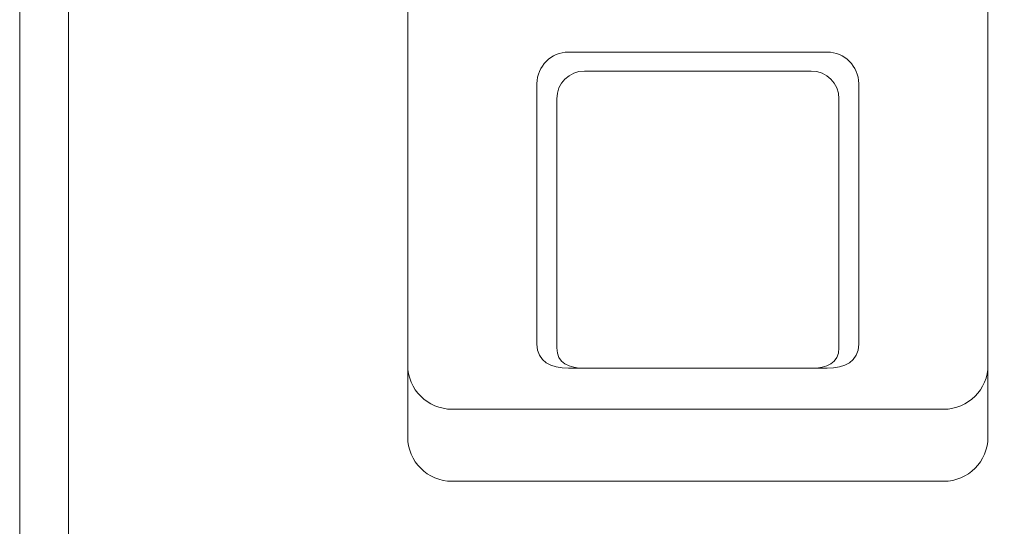
# Model space of a CAD drawing. Units: inches. Extents: x 859 to 1763, y -472 to -14.
# Drawn here: x 997 to 999, y -175 to -173 of the extents above; entities that cross this region are included whole.
import ezdxf

# ---------------------------------------------------------------- set-up
doc = ezdxf.new("R2010")
doc.units = ezdxf.units.IN
doc.header["$MEASUREMENT"] = 0
doc.layers.add('C-GEN-BY_OTHER', color=252, linetype='Continuous', lineweight=9)
doc.layers.add('C-GEN-MISC-HWR_BY OTHER', color=10, linetype='Continuous', lineweight=9)

# ---------------------------------------------------------------- blocks, each defined once
blk = doc.blocks.new('Digilock')
at = {"lineweight": 18}
for points in [[(221.6307, -50.5444), (221.6307, -50.5444), (221.6307, -55.103), (221.6307, -55.103)], [(221.6307, -55.274), (221.6307, -55.274), (221.6307, -50.5444), (221.6307, -50.5444)], [(223.0094, -55.103), (223.0094, -55.103), (223.0094, -50.5444), (223.0094, -50.5444)], [(223.0094, -50.5444), (223.0094, -50.5444), (223.0094, -55.274), (223.0094, -55.274)], [(221.9378, -54.4344), (221.9378, -54.3932), (221.9716, -54.3594), (222.0128, -54.3594)], [(222.0128, -54.3594), (222.0128, -54.3594), (222.6273, -54.3594), (222.6273, -54.3594)], [(222.6273, -54.3594), (222.6686, -54.3594), (222.7023, -54.3932), (222.7023, -54.4344)], [(221.9849, -54.4703), (221.9849, -54.4341), (222.0145, -54.4045), (222.0507, -54.4045)], [(222.0507, -54.4045), (222.0507, -54.4045), (222.5895, -54.4045), (222.5895, -54.4045)], [(222.5895, -54.4045), (222.6257, -54.4045), (222.6552, -54.4341), (222.6552, -54.4703)], [(221.9378, -55.0532), (221.9378, -55.0532), (221.9378, -54.4344), (221.9378, -54.4344)], [(222.7023, -54.4344), (222.7023, -54.4344), (222.7023, -55.0532), (222.7023, -55.0532)], [(221.9849, -55.0625), (221.9849, -55.0625), (221.9849, -54.4703), (221.9849, -54.4703)], [(222.6552, -54.4703), (222.6552, -54.4703), (222.6552, -55.0625), (222.6552, -55.0625)], [(222.0128, -55.1108), (221.9716, -55.1108), (221.9378, -55.0945), (221.9378, -55.0532)], [(222.0507, -55.1108), (222.0145, -55.1108), (221.9849, -55.0987), (221.9849, -55.0625)], [(222.6552, -55.0625), (222.6552, -55.0987), (222.6257, -55.1108), (222.5895, -55.1108)], [(222.7023, -55.0532), (222.7023, -55.0945), (222.6686, -55.1108), (222.6273, -55.1108)], [(221.6307, -55.103), (221.6307, -55.1608), (221.678, -55.208), (221.7358, -55.208)], [(222.6273, -55.1108), (222.6273, -55.1108), (222.0128, -55.1108), (222.0128, -55.1108)], [(222.5895, -55.1108), (222.5895, -55.1108), (222.0507, -55.1108), (222.0507, -55.1108)], [(222.9044, -55.208), (222.9622, -55.208), (223.0094, -55.1608), (223.0094, -55.103)], [(221.7358, -55.208), (221.7358, -55.208), (222.9044, -55.208), (222.9044, -55.208)], [(221.7358, -55.3791), (221.678, -55.3791), (221.6307, -55.3318), (221.6307, -55.274)], [(223.0094, -55.274), (223.0094, -55.3318), (222.9621, -55.3791), (222.9044, -55.3791)], [(222.9044, -55.3791), (222.9044, -55.3791), (221.7358, -55.3791), (221.7358, -55.3791)]]:
    blk.add_open_spline(points, degree=3, dxfattribs=at)
at = {"lineweight": 0}
for points in [[(221.6307, -50.5444), (221.6307, -50.5444), (221.6307, -55.103), (221.6307, -55.103)], [(221.6307, -55.274), (221.6307, -55.274), (221.6307, -50.5444), (221.6307, -50.5444)], [(223.0094, -55.103), (223.0094, -55.103), (223.0094, -50.5444), (223.0094, -50.5444)], [(223.0094, -50.5444), (223.0094, -50.5444), (223.0094, -55.274), (223.0094, -55.274)], [(221.9378, -54.4344), (221.9378, -54.3932), (221.9716, -54.3594), (222.0128, -54.3594)], [(222.0128, -54.3594), (222.0128, -54.3594), (222.6273, -54.3594), (222.6273, -54.3594)], [(222.6273, -54.3594), (222.6686, -54.3594), (222.7023, -54.3932), (222.7023, -54.4344)], [(221.9849, -54.4703), (221.9849, -54.4341), (222.0145, -54.4045), (222.0507, -54.4045)], [(222.0507, -54.4045), (222.0507, -54.4045), (222.5895, -54.4045), (222.5895, -54.4045)], [(222.5895, -54.4045), (222.6257, -54.4045), (222.6552, -54.4341), (222.6552, -54.4703)], [(221.9378, -55.0532), (221.9378, -55.0532), (221.9378, -54.4344), (221.9378, -54.4344)], [(222.7023, -54.4344), (222.7023, -54.4344), (222.7023, -55.0532), (222.7023, -55.0532)], [(221.9849, -55.0625), (221.9849, -55.0625), (221.9849, -54.4703), (221.9849, -54.4703)], [(222.6552, -54.4703), (222.6552, -54.4703), (222.6552, -55.0625), (222.6552, -55.0625)], [(222.0128, -55.1108), (221.9716, -55.1108), (221.9378, -55.0945), (221.9378, -55.0532)], [(222.0507, -55.1108), (222.0145, -55.1108), (221.9849, -55.0987), (221.9849, -55.0625)], [(222.6552, -55.0625), (222.6552, -55.0987), (222.6257, -55.1108), (222.5895, -55.1108)], [(222.7023, -55.0532), (222.7023, -55.0945), (222.6686, -55.1108), (222.6273, -55.1108)], [(221.6307, -55.103), (221.6307, -55.1608), (221.678, -55.208), (221.7358, -55.208)], [(222.6273, -55.1108), (222.6273, -55.1108), (222.0128, -55.1108), (222.0128, -55.1108)], [(222.5895, -55.1108), (222.5895, -55.1108), (222.0507, -55.1108), (222.0507, -55.1108)], [(222.9044, -55.208), (222.9622, -55.208), (223.0094, -55.1608), (223.0094, -55.103)], [(221.7358, -55.208), (221.7358, -55.208), (222.9044, -55.208), (222.9044, -55.208)], [(221.7358, -55.3791), (221.678, -55.3791), (221.6307, -55.3318), (221.6307, -55.274)], [(223.0094, -55.274), (223.0094, -55.3318), (222.9621, -55.3791), (222.9044, -55.3791)], [(222.9044, -55.3791), (222.9044, -55.3791), (221.7358, -55.3791), (221.7358, -55.3791)]]:
    blk.add_open_spline(points, degree=3, dxfattribs=at)

msp = doc.modelspace()

# ---------------------------------------------------------------- linework, layer by layer
at = {"layer": 'C-GEN-BY_OTHER'}
for points in [[(999.24885, -174.19863), (999.24885, -174.19863), (999.24885, -169.64002), (999.24885, -169.64002)], [(999.24885, -174.19863), (999.24885, -174.19863), (999.24885, -169.64002), (999.24885, -169.64002)], [(999.24885, -169.64003), (999.24885, -169.64003), (999.24885, -174.36967), (999.24885, -174.36967)], [(999.24885, -169.64003), (999.24885, -169.64003), (999.24885, -174.36967), (999.24885, -174.36967)]]:
    msp.add_open_spline(points, degree=3, dxfattribs=at)
at = {"layer": 'C-GEN-MISC-HWR_BY OTHER'}
msp.add_line((996.94832, -153.88952), (996.94832, -224.12559), dxfattribs=at)
msp.add_lwpolyline([(1011.55268, -154.047), (1011.55268, -154.02731), (997.26112, -154.02731, 0.4142136), (997.06427, -154.22416), (997.06427, -188.76149, 0.4142136), (997.26112, -188.95834), (1011.51413, -188.95834), (1011.51413, -188.93866)], format="xyb", dxfattribs=at)

# ---------------------------------------------------------------- block references
at = {"layer": 'C-GEN-BY_OTHER'}
msp.add_blockref('Digilock', (776.23944, -119.09567), dxfattribs=at)

doc.saveas('drawing.dxf')
